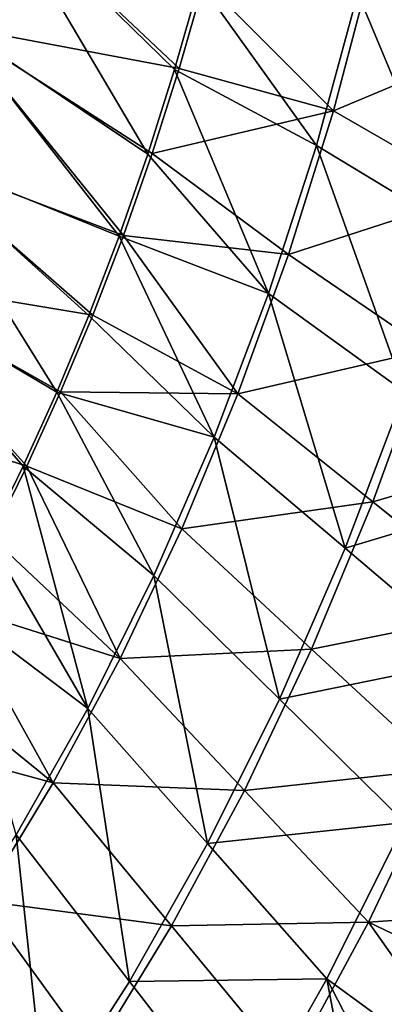
# Model space of a CAD drawing. Units: millimetres. Extents: x -73 to 73, y -74 to 144.
# Drawn here: x 39 to 50, y -19 to 11 of the extents above; entities that cross this region are included whole.
import ezdxf

# ---------------------------------------------------------------- set-up
doc = ezdxf.new("R2010")
doc.units = ezdxf.units.MM
doc.header["$LTSCALE"] = 101.851852
for name, color, linetype in [('39', 7, 'CONTINUOUS'), ('40', 7, 'CONTINUOUS'), ('57', 7, 'CONTINUOUS'), ('65', 7, 'CONTINUOUS')]:
    doc.layers.add(name, color=color, linetype=linetype)

msp = doc.modelspace()

# ---------------------------------------------------------------- linework, layer by layer
at = {"layer": '39', "color": 7, "linetype": 'CONTINUOUS', "true_color": 0xc8c8c8}
for points in [[(36.892, 10.825, 55.92), (43.725, 9.538, 55.667), (38.122, 14.816, 55.914), (36.892, 10.825, 55.92)], [(43.725, 9.538, 55.667), (44.483, 12.189, 55.656), (38.122, 14.816, 55.914), (43.725, 9.538, 55.667)], [(35.472, 6.967, 55.925), (42.034, 4.474, 55.69), (36.892, 10.825, 55.92), (35.472, 6.967, 55.925)], [(42.034, 4.474, 55.69), (42.907, 6.966, 55.679), (36.892, 10.825, 55.92), (42.034, 4.474, 55.69)], [(42.907, 6.966, 55.679), (43.725, 9.538, 55.667), (36.892, 10.825, 55.92), (42.907, 6.966, 55.679)], [(33.871, 3.26, 55.93), (41.107, 2.063, 55.702), (35.472, 6.967, 55.925), (33.871, 3.26, 55.93)], [(41.107, 2.063, 55.702), (42.034, 4.474, 55.69), (35.472, 6.967, 55.925), (41.107, 2.063, 55.702)], [(32.097, -0.277, 55.935), (39.103, -2.52, 55.724), (33.871, 3.26, 55.93), (32.097, -0.277, 55.935)], [(39.103, -2.52, 55.724), (40.129, -0.269, 55.713), (33.871, 3.26, 55.93), (39.103, -2.52, 55.724)], [(40.129, -0.269, 55.713), (41.107, 2.063, 55.702), (33.871, 3.26, 55.93), (40.129, -0.269, 55.713)], [(38.033, -4.685, 55.735), (39.103, -2.52, 55.724), (32.097, -0.277, 55.935), (38.033, -4.685, 55.735)]]:
    msp.add_3dface(points, dxfattribs=at)
at = {"layer": '40', "color": 7, "linetype": 'CONTINUOUS', "true_color": 0xc8c8c8}
for points in [[(36.852, 10.911, 53.42), (38.07, 14.89, 53.415), (42.773, 6.94, 53.182), (36.852, 10.911, 53.42)], [(42.773, 6.94, 53.182), (38.07, 14.89, 53.415), (43.587, 9.507, 53.171), (42.773, 6.94, 53.182)], [(43.587, 9.507, 53.171), (38.07, 14.89, 53.415), (44.341, 12.154, 53.159), (43.587, 9.507, 53.171)], [(35.446, 7.062, 53.425), (36.852, 10.911, 53.42), (41.905, 4.454, 53.193), (35.446, 7.062, 53.425)], [(41.905, 4.454, 53.193), (36.852, 10.911, 53.42), (42.773, 6.94, 53.182), (41.905, 4.454, 53.193)], [(33.858, 3.363, 53.431), (35.446, 7.062, 53.425), (40.013, -0.275, 53.215), (33.858, 3.363, 53.431)], [(40.013, -0.275, 53.215), (35.446, 7.062, 53.425), (40.984, 2.05, 53.204), (40.013, -0.275, 53.215)], [(40.984, 2.05, 53.204), (35.446, 7.062, 53.425), (41.905, 4.454, 53.193), (40.984, 2.05, 53.204)], [(37.931, -4.677, 53.237), (33.858, 3.363, 53.431), (38.993, -2.519, 53.226), (37.931, -4.677, 53.237)], [(38.993, -2.519, 53.226), (33.858, 3.363, 53.431), (40.013, -0.275, 53.215), (38.993, -2.519, 53.226)]]:
    msp.add_3dface(points, dxfattribs=at)
at = {"layer": '57', "color": 7, "linetype": 'CONTINUOUS', "true_color": 0xc8c8c8}
for points in [[(55.111, 15.571, 54.834), (49.578, 12.712, 55.325), (54.035, 10.612, 54.867), (55.111, 15.571, 54.834)], [(49.578, 12.712, 55.325), (44.483, 12.189, 55.656), (48.404, 8.252, 55.353), (49.578, 12.712, 55.325)], [(49.578, 12.712, 55.325), (48.404, 8.252, 55.353), (54.035, 10.612, 54.867), (49.578, 12.712, 55.325)], [(44.483, 12.189, 55.656), (43.725, 9.538, 55.667), (48.404, 8.252, 55.353), (44.483, 12.189, 55.656)], [(54.035, 10.612, 54.867), (48.404, 8.252, 55.353), (52.756, 5.75, 54.9), (54.035, 10.612, 54.867)], [(43.725, 9.538, 55.667), (42.907, 6.966, 55.679), (48.404, 8.252, 55.353), (43.725, 9.538, 55.667)], [(48.404, 8.252, 55.353), (42.907, 6.966, 55.679), (47.046, 3.9, 55.381), (48.404, 8.252, 55.353)], [(48.404, 8.252, 55.353), (47.046, 3.9, 55.381), (52.756, 5.75, 54.9), (48.404, 8.252, 55.353)], [(42.907, 6.966, 55.679), (42.034, 4.474, 55.69), (47.046, 3.9, 55.381), (42.907, 6.966, 55.679)], [(52.756, 5.75, 54.9), (47.046, 3.9, 55.381), (51.277, 1.005, 54.933), (52.756, 5.75, 54.9)], [(42.034, 4.474, 55.69), (41.107, 2.063, 55.702), (45.511, -0.328, 55.409), (42.034, 4.474, 55.69)], [(47.046, 3.9, 55.381), (42.034, 4.474, 55.69), (45.511, -0.328, 55.409), (47.046, 3.9, 55.381)], [(47.046, 3.9, 55.381), (45.511, -0.328, 55.409), (51.277, 1.005, 54.933), (47.046, 3.9, 55.381)], [(41.107, 2.063, 55.702), (40.129, -0.269, 55.713), (45.511, -0.328, 55.409), (41.107, 2.063, 55.702)], [(51.277, 1.005, 54.933), (45.511, -0.328, 55.409), (49.603, -3.604, 54.966), (51.277, 1.005, 54.933)], [(51.277, 1.005, 54.933), (49.603, -3.604, 54.966), (55.498, -1.885, 54.338), (51.277, 1.005, 54.933)], [(40.129, -0.269, 55.713), (39.103, -2.52, 55.724), (43.804, -4.417, 55.437), (40.129, -0.269, 55.713)], [(45.511, -0.328, 55.409), (40.129, -0.269, 55.713), (43.804, -4.417, 55.437), (45.511, -0.328, 55.409)], [(45.511, -0.328, 55.409), (43.804, -4.417, 55.437), (49.603, -3.604, 54.966), (45.511, -0.328, 55.409)], [(55.498, -1.885, 54.338), (49.603, -3.604, 54.966), (53.688, -6.876, 54.371), (55.498, -1.885, 54.338)], [(39.103, -2.52, 55.724), (38.033, -4.685, 55.735), (41.932, -8.353, 55.465), (39.103, -2.52, 55.724)], [(43.804, -4.417, 55.437), (39.103, -2.52, 55.724), (41.932, -8.353, 55.465), (43.804, -4.417, 55.437)], [(49.603, -3.604, 54.966), (43.804, -4.417, 55.437), (47.743, -8.063, 54.999), (49.603, -3.604, 54.966)], [(49.603, -3.604, 54.966), (47.743, -8.063, 54.999), (53.688, -6.876, 54.371), (49.603, -3.604, 54.966)], [(43.804, -4.417, 55.437), (41.932, -8.353, 55.465), (47.743, -8.063, 54.999), (43.804, -4.417, 55.437)], [(38.033, -4.685, 55.735), (36.924, -6.767, 55.745), (41.932, -8.353, 55.465), (38.033, -4.685, 55.735)], [(36.924, -6.767, 55.745), (35.777, -8.768, 55.756), (39.903, -12.118, 55.493), (36.924, -6.767, 55.745)], [(41.932, -8.353, 55.465), (36.924, -6.767, 55.745), (39.903, -12.118, 55.493), (41.932, -8.353, 55.465)], [(53.688, -6.876, 54.371), (47.743, -8.063, 54.999), (51.675, -11.702, 54.404), (53.688, -6.876, 54.371)], [(41.932, -8.353, 55.465), (39.903, -12.118, 55.493), (45.704, -12.353, 55.032), (41.932, -8.353, 55.465)], [(47.743, -8.063, 54.999), (41.932, -8.353, 55.465), (45.704, -12.353, 55.032), (47.743, -8.063, 54.999)], [(47.743, -8.063, 54.999), (45.704, -12.353, 55.032), (51.675, -11.702, 54.404), (47.743, -8.063, 54.999)], [(35.777, -8.768, 55.756), (34.597, -10.688, 55.767), (39.903, -12.118, 55.493), (35.777, -8.768, 55.756)], [(39.903, -12.118, 55.493), (34.597, -10.688, 55.767), (37.724, -15.699, 55.52), (39.903, -12.118, 55.493)], [(51.675, -11.702, 54.404), (45.704, -12.353, 55.032), (49.468, -16.346, 54.437), (51.675, -11.702, 54.404)], [(55.287, -15.945, 53.661), (51.675, -11.702, 54.404), (49.468, -16.346, 54.437), (55.287, -15.945, 53.661)], [(39.903, -12.118, 55.493), (37.724, -15.699, 55.52), (43.493, -16.458, 55.065), (39.903, -12.118, 55.493)], [(45.704, -12.353, 55.032), (39.903, -12.118, 55.493), (43.493, -16.458, 55.065), (45.704, -12.353, 55.032)], [(45.704, -12.353, 55.032), (43.493, -16.458, 55.065), (49.468, -16.346, 54.437), (45.704, -12.353, 55.032)], [(37.724, -15.699, 55.52), (35.4, -19.08, 55.548), (41.117, -20.362, 55.098), (37.724, -15.699, 55.52)], [(43.493, -16.458, 55.065), (37.724, -15.699, 55.52), (41.117, -20.362, 55.098), (43.493, -16.458, 55.065)], [(54.068, -18.547, 53.676), (55.287, -15.945, 53.661), (49.468, -16.346, 54.437), (54.068, -18.547, 53.676)], [(49.468, -16.346, 54.437), (43.493, -16.458, 55.065), (47.075, -20.79, 54.471), (49.468, -16.346, 54.437)], [(52.807, -21.068, 53.691), (49.468, -16.346, 54.437), (47.075, -20.79, 54.471), (52.807, -21.068, 53.691)], [(52.807, -21.068, 53.691), (54.068, -18.547, 53.676), (49.468, -16.346, 54.437), (52.807, -21.068, 53.691)], [(43.493, -16.458, 55.065), (41.117, -20.362, 55.098), (47.075, -20.79, 54.471), (43.493, -16.458, 55.065)]]:
    msp.add_3dface(points, dxfattribs=at)
at = {"layer": '65', "color": 7, "linetype": 'CONTINUOUS', "true_color": 0xc8c8c8}
for points in [[(50.209, 16.535, 52.811), (53.519, 9.655, 52.389), (49.15, 11.821, 52.839), (50.209, 16.535, 52.811)], [(43.587, 9.507, 53.171), (44.341, 12.154, 53.159), (47.891, 7.208, 52.868), (43.587, 9.507, 53.171)], [(44.341, 12.154, 53.159), (49.15, 11.821, 52.839), (47.891, 7.208, 52.868), (44.341, 12.154, 53.159)], [(49.15, 11.821, 52.839), (52.146, 4.629, 52.423), (47.891, 7.208, 52.868), (49.15, 11.821, 52.839)], [(53.519, 9.655, 52.389), (52.146, 4.629, 52.423), (49.15, 11.821, 52.839), (53.519, 9.655, 52.389)], [(42.773, 6.94, 53.182), (43.587, 9.507, 53.171), (46.435, 2.716, 52.896), (42.773, 6.94, 53.182)], [(43.587, 9.507, 53.171), (47.891, 7.208, 52.868), (46.435, 2.716, 52.896), (43.587, 9.507, 53.171)], [(47.891, 7.208, 52.868), (50.558, -0.265, 52.457), (46.435, 2.716, 52.896), (47.891, 7.208, 52.868)], [(52.146, 4.629, 52.423), (50.558, -0.265, 52.457), (47.891, 7.208, 52.868), (52.146, 4.629, 52.423)], [(41.905, 4.454, 53.193), (42.773, 6.94, 53.182), (46.435, 2.716, 52.896), (41.905, 4.454, 53.193)], [(40.984, 2.05, 53.204), (41.905, 4.454, 53.193), (44.788, -1.638, 52.925), (40.984, 2.05, 53.204)], [(41.905, 4.454, 53.193), (46.435, 2.716, 52.896), (44.788, -1.638, 52.925), (41.905, 4.454, 53.193)], [(46.435, 2.716, 52.896), (48.762, -5.008, 52.491), (44.788, -1.638, 52.925), (46.435, 2.716, 52.896)], [(50.558, -0.265, 52.457), (48.762, -5.008, 52.491), (46.435, 2.716, 52.896), (50.558, -0.265, 52.457)], [(40.013, -0.275, 53.215), (40.984, 2.05, 53.204), (44.788, -1.638, 52.925), (40.013, -0.275, 53.215)], [(38.993, -2.519, 53.226), (40.013, -0.275, 53.215), (42.958, -5.837, 52.954), (38.993, -2.519, 53.226)], [(40.013, -0.275, 53.215), (44.788, -1.638, 52.925), (42.958, -5.837, 52.954), (40.013, -0.275, 53.215)], [(50.558, -0.265, 52.457), (54.672, -3.241, 51.87), (48.762, -5.008, 52.491), (50.558, -0.265, 52.457)], [(44.788, -1.638, 52.925), (46.768, -9.581, 52.525), (42.958, -5.837, 52.954), (44.788, -1.638, 52.925)], [(48.762, -5.008, 52.491), (46.768, -9.581, 52.525), (44.788, -1.638, 52.925), (48.762, -5.008, 52.491)], [(37.931, -4.677, 53.237), (38.993, -2.519, 53.226), (40.953, -9.862, 52.982), (37.931, -4.677, 53.237)], [(38.993, -2.519, 53.226), (42.958, -5.837, 52.954), (40.953, -9.862, 52.982), (38.993, -2.519, 53.226)], [(54.672, -3.241, 51.87), (52.729, -8.373, 51.905), (48.762, -5.008, 52.491), (54.672, -3.241, 51.87)], [(36.829, -6.752, 53.247), (37.931, -4.677, 53.237), (40.953, -9.862, 52.982), (36.829, -6.752, 53.247)], [(48.762, -5.008, 52.491), (52.729, -8.373, 51.905), (46.768, -9.581, 52.525), (48.762, -5.008, 52.491)], [(42.958, -5.837, 52.954), (44.583, -13.965, 52.558), (40.953, -9.862, 52.982), (42.958, -5.837, 52.954)], [(46.768, -9.581, 52.525), (44.583, -13.965, 52.558), (42.958, -5.837, 52.954), (46.768, -9.581, 52.525)], [(36.829, -6.752, 53.247), (40.953, -9.862, 52.982), (38.781, -13.698, 53.011), (36.829, -6.752, 53.247)], [(52.729, -8.373, 51.905), (50.57, -13.321, 51.939), (46.768, -9.581, 52.525), (52.729, -8.373, 51.905)], [(46.768, -9.581, 52.525), (50.57, -13.321, 51.939), (44.583, -13.965, 52.558), (46.768, -9.581, 52.525)], [(40.953, -9.862, 52.982), (42.216, -18.143, 52.592), (38.781, -13.698, 53.011), (40.953, -9.862, 52.982)], [(44.583, -13.965, 52.558), (42.216, -18.143, 52.592), (40.953, -9.862, 52.982), (44.583, -13.965, 52.558)], [(50.57, -13.321, 51.939), (48.206, -18.064, 51.973), (44.583, -13.965, 52.558), (50.57, -13.321, 51.939)], [(48.206, -18.064, 51.973), (50.57, -13.321, 51.939), (52.341, -21.088, 51.225), (48.206, -18.064, 51.973)], [(38.781, -13.698, 53.011), (39.676, -22.094, 52.626), (36.449, -17.326, 53.039), (38.781, -13.698, 53.011)], [(42.216, -18.143, 52.592), (39.676, -22.094, 52.626), (38.781, -13.698, 53.011), (42.216, -18.143, 52.592)], [(44.583, -13.965, 52.558), (48.206, -18.064, 51.973), (42.216, -18.143, 52.592), (44.583, -13.965, 52.558)], [(39.676, -22.094, 52.626), (36.971, -25.801, 52.66), (36.449, -17.326, 53.039), (39.676, -22.094, 52.626)], [(42.216, -18.143, 52.592), (45.645, -22.583, 52.007), (39.676, -22.094, 52.626), (42.216, -18.143, 52.592)], [(48.206, -18.064, 51.973), (45.645, -22.583, 52.007), (42.216, -18.143, 52.592), (48.206, -18.064, 51.973)], [(45.645, -22.583, 52.007), (48.206, -18.064, 51.973), (49.685, -25.902, 51.254), (45.645, -22.583, 52.007)], [(49.685, -25.902, 51.254), (48.206, -18.064, 51.973), (51.032, -23.536, 51.239), (49.685, -25.902, 51.254)], [(51.032, -23.536, 51.239), (48.206, -18.064, 51.973), (52.341, -21.088, 51.225), (51.032, -23.536, 51.239)]]:
    msp.add_3dface(points, dxfattribs=at)

doc.saveas('drawing.dxf')
